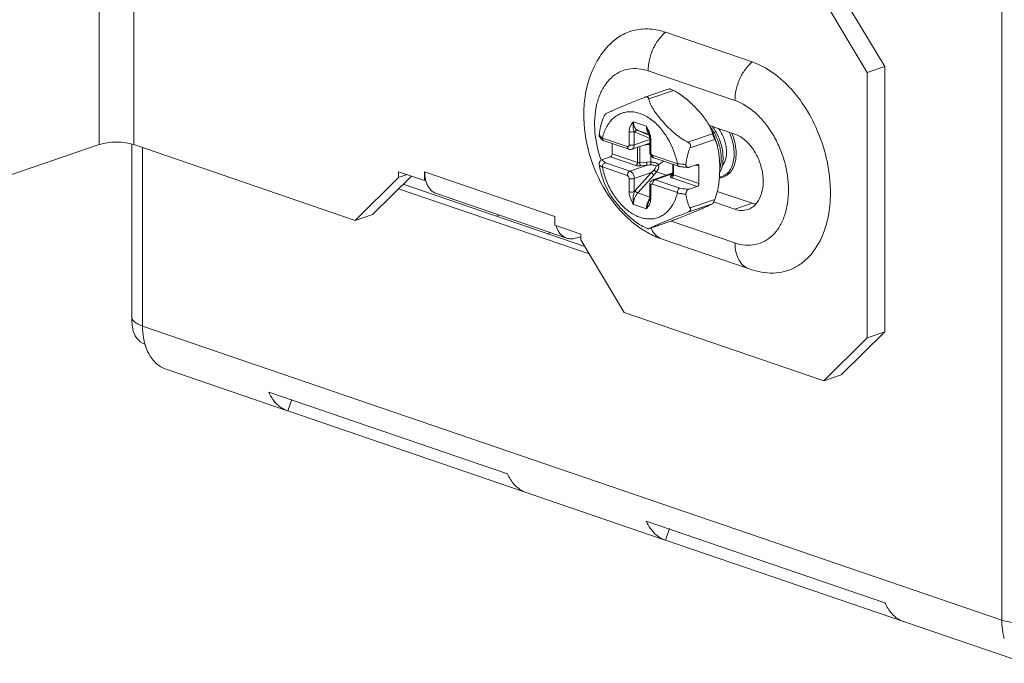
# Model space of a CAD drawing. Units: millimetres. Extents: x 776 to 1106, y 450 to 591.
# Drawn here: x 793 to 801, y 489 to 495 of the extents above; entities that cross this region are included whole.
import ezdxf

# ---------------------------------------------------------------- set-up
doc = ezdxf.new("R2010")
doc.units = ezdxf.units.MM
doc.layers.add('尺寸', color=7, linetype='Continuous', lineweight=13)
doc.layers.add('粗实线', color=7, linetype='Continuous', lineweight=25)

# ---------------------------------------------------------------- blocks, each defined once
blk = doc.blocks.new('A$C72B55124')
at = {"layer": '粗实线', "lineweight": 5}
for p, q in [((158.234, 857.22), (158.234, 244.849)), ((145.047, 296.246), (148.611, 290.291)), ((147.186, 289.803), (143.622, 295.758)), ((84.106, 294.914), (84.106, 283.881)), ((86.957, 294.914), (86.957, 283.881)), ((137.742, 290.665), (130.614, 293.103)), ((148.611, 290.291), (147.186, 289.803)), ((148.611, 268.505), (148.611, 290.291)), ((136.316, 287.499), (129.188, 289.936)), ((147.186, 289.803), (147.186, 268.017)), ((128.912, 287.768), (130.921, 288.455)), ((129.242, 287.637), (131.273, 288.331)), ((128.912, 287.768), (128.886, 287.759)), ((127.977, 285.748), (129.046, 285.383)), ((136.316, 284.731), (134.213, 285.45)), ((127.62, 284.947), (127.62, 283.855)), ((128.048, 284.947), (128.048, 283.855)), ((128.119, 284.91), (129.311, 284.403)), ((128.333, 285.05), (129.255, 284.734)), ((128.333, 285.05), (129.28, 284.647)), ((129.179, 284.935), (129.179, 284.935)), ((129.179, 284.935), (129.189, 284.911)), ((129.179, 284.877), (129.228, 284.812)), ((129.189, 284.911), (129.21, 284.862)), ((129.21, 284.862), (129.228, 284.814)), ((129.228, 284.814), (129.245, 284.767)), ((129.245, 284.767), (129.259, 284.722)), ((129.259, 284.722), (129.272, 284.678)), ((129.272, 284.678), (129.283, 284.636)), ((129.283, 284.636), (129.293, 284.594)), ((132.45, 284.079), (134.48, 284.773)), ((134.496, 285.333), (134.475, 285.361)), ((134.603, 285.176), (134.496, 285.333)), ((134.704, 285.014), (134.603, 285.176)), ((134.799, 284.847), (134.704, 285.014)), ((134.887, 284.675), (134.799, 284.847)), ((134.967, 284.5), (134.887, 284.675)), ((136.059, 284.813), (136.056, 284.82)), ((136.13, 284.635), (136.059, 284.813)), ((136.193, 284.455), (136.13, 284.635)), ((4.989, 256.821), (84.106, 283.881)), ((86.784, 269.714), (86.784, 283.881)), ((86.957, 283.881), (105.133, 277.664)), ((125.189, 284.54), (125.213, 284.498)), ((125.213, 284.498), (125.243, 284.453)), ((125.243, 284.453), (125.279, 284.409)), ((125.279, 284.409), (125.32, 284.366)), ((125.32, 284.366), (125.346, 284.342)), ((125.347, 284.342), (125.371, 284.321)), ((125.371, 284.321), (125.395, 284.301)), ((125.395, 284.301), (125.421, 284.282)), ((125.421, 284.282), (125.448, 284.263)), ((125.434, 284.433), (125.432, 284.414)), ((127.478, 283.714), (125.432, 284.414)), ((125.448, 284.263), (125.476, 284.244)), ((125.476, 284.244), (125.506, 284.226)), ((125.506, 284.226), (125.533, 284.209)), ((127.594, 283.501), (125.563, 284.196)), ((126.23, 283.968), (126.23, 283.124)), ((129.314, 283.999), (127.855, 283.5)), ((129.314, 284.288), (128.048, 283.855)), ((128.871, 283.847), (129.054, 283.864)), ((129.054, 283.864), (129.056, 283.911)), ((129.293, 284.594), (129.3, 284.555)), ((129.3, 284.555), (129.306, 284.516)), ((129.306, 284.516), (129.31, 284.48)), ((129.31, 284.48), (129.313, 284.445)), ((129.313, 284.445), (129.314, 284.411)), ((129.314, 283.319), (129.314, 284.411)), ((129.402, 283.246), (129.402, 284.337)), ((132.628, 283.608), (134.658, 284.302)), ((135.04, 284.322), (134.967, 284.5)), ((135.106, 284.142), (135.04, 284.322)), ((135.164, 283.961), (135.106, 284.142)), ((135.214, 283.778), (135.164, 283.961)), ((136.248, 284.274), (136.193, 284.455)), ((136.295, 284.092), (136.248, 284.274)), ((136.335, 283.91), (136.295, 284.092)), ((136.366, 283.728), (136.335, 283.91)), ((87.67, 268.983), (87.67, 283.637)), ((128.314, 282.411), (126.23, 283.124)), ((128.314, 282.411), (128.314, 283.657)), ((128.509, 282.394), (128.509, 283.724)), ((129.409, 283), (129.409, 282.453)), ((131.59, 282.308), (129.545, 283.007)), ((135.255, 283.595), (135.214, 283.778)), ((135.289, 283.413), (135.255, 283.595)), ((135.314, 283.232), (135.289, 283.413)), ((135.331, 283.053), (135.314, 283.232)), ((135.339, 282.876), (135.331, 283.053)), ((136.388, 283.548), (136.366, 283.728)), ((136.403, 283.37), (136.388, 283.548)), ((136.395, 282.854), (136.406, 283.022)), ((136.409, 283.194), (136.403, 283.37)), ((136.406, 283.022), (136.409, 283.194)), ((125.434, 282.662), (126.088, 282.886)), ((125.673, 282.394), (127.692, 281.704)), ((128.172, 282.173), (126.088, 282.886)), ((128.509, 282.394), (129.054, 282.443)), ((131.692, 282.1), (129.661, 282.794)), ((131.215, 282.263), (131.215, 281.448)), ((131.274, 282.243), (131.274, 281.399)), ((131.59, 282.308), (131.588, 282.328)), ((132.562, 282.024), (133.216, 282.248)), ((133.081, 282.202), (133.358, 282.107)), ((135.254, 282.054), (135.287, 282.208)), ((135.287, 282.208), (135.313, 282.368)), ((135.313, 282.368), (135.33, 282.533)), ((135.33, 282.533), (135.339, 282.703)), ((135.339, 282.703), (135.339, 282.876)), ((136.218, 282.097), (136.27, 282.235)), ((136.27, 282.235), (136.313, 282.381)), ((136.313, 282.381), (136.349, 282.533)), ((136.349, 282.533), (136.376, 282.691)), ((136.376, 282.691), (136.395, 282.854)), ((110.835, 280.924), (108.696, 281.655)), ((108.696, 281.655), (108.696, 281.181)), ((108.696, 281.181), (109.389, 281.418)), ((121.526, 277.98), (110.835, 281.636)), ((110.835, 281.636), (110.835, 280.924)), ((125.432, 282.046), (127.478, 281.346)), ((125.432, 282.046), (125.434, 282.025)), ((127.692, 281.704), (129.106, 282.187)), ((128.048, 281.108), (129.463, 281.592)), ((129.463, 281.592), (128.119, 280.102)), ((129.676, 281.404), (128.333, 279.913)), ((128.561, 282.138), (129.106, 282.187)), ((131.215, 281.554), (129.596, 281)), ((131.173, 281.48), (129.759, 280.997)), ((129.884, 281.659), (130.703, 281.379)), ((131.027, 281.294), (131.173, 281.48)), ((133.358, 280.686), (131.274, 281.399)), ((131.705, 282.096), (131.731, 282.091)), ((131.731, 282.091), (131.774, 282.083)), ((131.774, 282.083), (131.817, 282.075)), ((131.817, 282.075), (131.86, 282.068)), ((131.86, 282.068), (131.904, 282.061)), ((131.904, 282.061), (131.948, 282.055)), ((131.948, 282.055), (131.992, 282.049)), ((131.992, 282.049), (132.029, 282.044)), ((132.029, 282.044), (132.098, 282.036)), ((132.098, 282.036), (132.169, 282.028)), ((132.169, 282.028), (132.239, 282.022)), ((132.239, 282.022), (132.31, 282.017)), ((132.31, 282.017), (132.381, 282.013)), ((132.381, 282.013), (132.452, 282.009)), ((132.452, 282.009), (132.466, 282.009)), ((133.358, 282.107), (133.358, 280.686)), ((135.058, 281.541), (135.106, 281.633)), ((135.106, 281.633), (135.163, 281.766)), ((135.163, 281.766), (135.212, 281.906)), ((135.212, 281.906), (135.254, 282.054)), ((135.67, 281.375), (135.766, 281.45)), ((135.766, 281.45), (135.857, 281.534)), ((135.857, 281.534), (135.943, 281.629)), ((135.943, 281.629), (136.022, 281.733)), ((136.022, 281.733), (136.094, 281.846)), ((136.094, 281.846), (136.16, 281.967)), ((136.16, 281.967), (136.218, 282.097)), ((105.133, 277.664), (108.696, 281.181)), ((106.558, 278.152), (109.745, 281.297)), ((109.063, 280.624), (123.989, 275.519)), ((110.917, 280.952), (110.835, 280.924)), ((127.62, 281.108), (127.62, 280.016)), ((128.048, 281.108), (128.048, 280.016)), ((129.314, 280.572), (129.314, 279.48)), ((131.59, 279.94), (129.545, 280.639)), ((131.777, 280.306), (129.759, 280.997)), ((133.216, 280.448), (131.132, 281.161)), ((135.036, 281.155), (135.118, 281.161)), ((135.118, 281.161), (135.236, 281.182)), ((135.236, 281.182), (135.35, 281.214)), ((135.35, 281.214), (135.461, 281.257)), ((135.461, 281.257), (135.568, 281.31)), ((135.568, 281.31), (135.67, 281.375)), ((124.356, 274.906), (108.696, 280.262)), ((122.493, 276.205), (111.801, 279.861)), ((129.314, 279.578), (128.333, 279.913)), ((129.402, 280.499), (129.402, 279.407)), ((131.588, 279.921), (131.59, 279.94)), ((132.038, 280.264), (131.777, 280.306)), ((132.562, 280.225), (133.216, 280.448)), ((134.869, 280.044), (137.742, 279.062)), ((129.046, 278.606), (127.977, 278.971)), ((129.267, 279.237), (129.25, 279.196)), ((129.25, 279.197), (129.25, 279.196)), ((129.281, 279.276), (129.267, 279.237)), ((129.292, 279.314), (129.281, 279.276)), ((129.301, 279.352), (129.292, 279.314)), ((129.308, 279.391), (129.301, 279.352)), ((129.312, 279.431), (129.308, 279.391)), ((129.314, 279.47), (129.312, 279.431)), ((129.314, 279.48), (129.314, 279.47)), ((132.45, 278.337), (134.48, 279.031)), ((132.628, 278.686), (134.658, 279.381)), ((134.564, 279.174), (136.316, 278.574)), ((137.742, 279.062), (136.316, 278.574)), ((106.558, 278.152), (105.133, 277.664)), ((116.983, 278.089), (116.729, 278.002)), ((121.526, 277.98), (121.526, 277.267)), ((129.242, 276.973), (131.273, 277.667)), ((131.075, 277.599), (136.316, 275.807)), ((131.273, 277.667), (131.247, 277.658)), ((121.178, 276.654), (120.924, 276.568)), ((123.664, 276.536), (121.526, 277.267)), ((123.664, 276.062), (123.664, 276.536)), ((129.238, 276.971), (129.242, 276.973)), ((129.287, 276.999), (129.242, 276.973)), ((123.215, 276.192), (123.664, 276.315)), ((127.228, 270.107), (123.664, 276.062)), ((130.348, 276.115), (137.476, 273.677)), ((127.228, 270.107), (143.622, 264.5)), ((158.234, 244.849), (87.67, 268.983)), ((148.611, 268.505), (145.047, 264.988)), ((147.186, 268.017), (148.611, 268.505)), ((143.622, 264.5), (147.186, 268.017)), ((99.581, 262.02), (89.603, 265.433)), ((143.622, 264.5), (145.047, 264.988)), ((117.632, 256.862), (98.031, 263.566)), ((99.606, 262.012), (99.927, 262.967)), ((99.606, 262.012), (99.581, 262.02)), ((130.587, 251.416), (99.606, 262.012)), ((148.637, 246.258), (129.036, 252.962)), ((130.611, 251.407), (130.933, 252.363)), ((130.611, 251.407), (130.587, 251.416)), ((160.166, 241.299), (130.611, 251.407))]:
    blk.add_line(p, q, dxfattribs=at)
for centre, radius, start, end in [((128.07, 287.359), 2.767, 100.1366, 112.94931), ((131.196, 283.761), 3.458, 26.84432, 29.24621), ((131.018, 282.873), 4.104, 37.08072, 38.72978), ((128.333, 285.412), 0.545, 238.49728, 246.93197), ((129.729, 285.239), 0.658, 209.05571, 213.42051), ((127.101, 281.695), 8.044, 14.43832, 26.80487), ((130.977, 282.842), 4.156, 36.89236, 37.08385), ((125.739, 285.043), 0.674, 222.89589, 225.55001), ((125.617, 284.356), 0.169, 240.14837, 251.10527), ((128.795, 286.694), 2.841, 275.2357, 280.52332), ((124.944, 280.957), 6.784, 11.66478, 26.7773), ((124.945, 289.43), 8.823, 305.35523, 308.52509), ((132.525, 288.267), 6.014, 264.33298, 267.80056), ((133.057, 283.732), 8.044, 194.43832, 206.80487), ((131.888, 280.612), 1.125, 126.72767, 129.43654), ((131.191, 281.677), 0.197, 264.7573, 276.95622), ((131.725, 282.197), 0.103, 246.26147, 251.10773), ((131.725, 282.196), 0.102, 251.11729, 258.56078), ((132.088, 279.927), 12.068, 1.51442, 7.29157), ((135.545, 286.137), 11.565, 211.66677, 211.98612), ((129.192, 279.135), 1.444, 137.98167, 142.4004), ((132.723, 284.849), 5.06, 260.99963, 265.14153), ((129.089, 280.1), 2.406, 314.29179, 318.1387), ((123.722, 277.838), 2.181, 196.15466, 198.93394), ((123.572, 277.786), 2.023, 198.90939, 203.57173), ((131.479, 277.942), 2.248, 203.84747, 205.09964), ((92.199, 269.713), 5.415, 179.98343, 185.42353), ((92.002, 269.695), 5.217, 185.43363, 189.15045), ((91.876, 269.675), 5.09, 189.15864, 190.92313), ((93.824, 268.982), 6.154, 179.99231, 182.36993), ((100.315, 264.156), 2.258, 239.67598, 251.05794), ((120.984, 258.324), 3.656, 203.56232, 207.95596), ((131.32, 253.552), 2.258, 239.67598, 251.05794), ((151.989, 247.72), 3.656, 203.56232, 207.95596), ((162.89, 244.641), 4.639, 193.21767, 196.19471)]:
    blk.add_arc(centre, radius, start, end, dxfattribs=at)
for points, knots in [([(130.614, 293.103), (130.206, 293.243), (129.377, 293.425), (128.125, 293.349), (126.971, 292.911), (126.322, 292.406), (126.034, 292.114)], [0, 0, 0, 0, 0.261865, 0.508632, 0.750745, 1, 1, 1, 1]), ([(129.188, 289.936), (129.188, 290.237), (129.26, 290.847), (129.55, 291.717), (129.997, 292.494), (130.397, 292.926), (130.614, 293.103)], [0, 0, 0, 0, 0.252148, 0.511582, 0.764875, 1, 1, 1, 1]), ([(126.034, 292.114), (125.682, 291.757), (125.057, 290.95), (124.395, 289.558), (124, 288.032), (123.816, 285.865), (124.213, 283.09), (125.115, 281.019), (125.702, 280.066)], [0, 0, 0, 0, 0.116634, 0.235158, 0.356603, 0.481525, 0.739466, 1, 1, 1, 1]), ([(136.316, 287.499), (136.316, 287.799), (136.388, 288.409), (136.677, 289.279), (137.125, 290.056), (137.524, 290.489), (137.742, 290.665)], [0, 0, 0, 0, 0.252148, 0.511582, 0.764875, 1, 1, 1, 1]), ([(143.297, 284.503), (143.02, 285.235), (142.352, 286.625), (140.692, 288.922), (138.975, 290.243), (137.742, 290.665)], [0, 0, 0, 0, 0.276026, 0.539989, 1, 1, 1, 1]), ([(126.992, 289.906), (126.744, 289.801), (126.265, 289.508), (125.676, 288.871), (125.223, 288.061), (124.807, 286.75), (124.72, 284.868), (125.056, 283.367), (125.323, 282.623)], [0, 0, 0, 0, 0.099304, 0.203905, 0.316697, 0.438924, 0.708694, 1, 1, 1, 1]), ([(129.188, 289.936), (128.925, 290.026), (128.391, 290.148), (127.842, 290.129), (127.584, 290.082)], [0, 0, 0, 0, 0.514332, 1, 1, 1, 1]), ([(130.921, 288.455), (130.925, 288.457), (130.938, 288.458), (130.975, 288.452), (131.006, 288.442), (131.029, 288.434)], [0, 0, 0, 0, 0.130566, 0.331263, 1, 1, 1, 1]), ([(131.029, 288.434), (131.069, 288.42), (131.15, 288.388), (131.231, 288.352), (131.273, 288.331)], [0, 0, 0, 0, 0.469093, 1, 1, 1, 1]), ([(134.213, 285.45), (134.136, 285.588), (133.962, 285.86), (133.667, 286.252), (133.34, 286.637), (132.988, 287.015), (132.61, 287.383), (132.203, 287.735), (131.76, 288.062), (131.44, 288.249), (131.273, 288.331)], [0, 0, 0, 0, 0.113811, 0.232081, 0.353544, 0.477611, 0.604192, 0.733489, 0.865642, 1, 1, 1, 1]), ([(125.679, 286.395), (125.688, 286.401), (125.709, 286.414), (125.765, 286.444), (125.855, 286.488), (125.983, 286.548), (126.132, 286.616), (126.299, 286.69), (126.548, 286.798), (126.885, 286.943), (127.32, 287.126), (127.797, 287.324), (128.323, 287.537), (128.692, 287.683), (128.886, 287.759)], [0, 0, 0, 0, 0.009336, 0.021754, 0.054387, 0.09545, 0.143062, 0.195827, 0.252732, 0.376443, 0.511599, 0.658802, 0.820731, 1, 1, 1, 1]), ([(129.242, 287.637), (129.237, 287.667), (129.222, 287.712), (129.181, 287.758), (129.139, 287.783), (129.088, 287.795), (129.01, 287.796), (128.951, 287.782), (128.912, 287.768)], [0, 0, 0, 0, 0.220317, 0.328423, 0.441938, 0.566288, 0.70264, 1, 1, 1, 1]), ([(129.242, 287.637), (129.258, 287.555), (129.305, 287.389), (129.408, 287.146), (129.539, 286.902), (129.743, 286.576), (130.04, 286.176), (130.437, 285.71), (130.871, 285.256), (131.344, 284.818), (131.865, 284.41), (132.248, 284.178), (132.45, 284.079)], [0, 0, 0, 0, 0.051169, 0.10531, 0.161865, 0.220338, 0.341489, 0.466713, 0.595148, 0.726786, 0.861924, 1, 1, 1, 1]), ([(136.316, 275.807), (136.593, 275.712), (137.154, 275.588), (138.002, 275.635), (138.786, 275.924), (139.467, 276.441), (140.017, 277.158), (140.419, 278.041), (140.664, 279.057), (140.771, 280.568), (140.534, 282.144), (140, 283.655), (139.457, 284.725), (138.794, 285.68), (137.826, 286.71), (136.937, 287.286), (136.316, 287.499)], [0, 0, 0, 0, 0.053512, 0.103965, 0.153413, 0.204221, 0.258368, 0.317051, 0.380603, 0.448622, 0.593559, 0.667965, 0.741451, 0.812514, 0.879875, 1, 1, 1, 1]), ([(131.001, 284.013), (130.822, 284.367), (130.414, 285.021), (129.764, 285.708), (129.192, 286.123), (128.76, 286.354), (128.323, 286.51), (127.887, 286.585), (127.462, 286.578), (127.055, 286.488), (126.676, 286.317), (126.332, 286.068), (126.03, 285.748), (125.775, 285.362), (125.571, 284.919), (125.474, 284.599), (125.434, 284.433)], [0, 0, 0, 0, 0.15334, 0.296305, 0.362849, 0.425786, 0.485256, 0.541701, 0.595877, 0.64881, 0.701691, 0.755718, 0.811938, 0.871128, 0.933764, 1, 1, 1, 1]), ([(125.679, 286.395), (125.674, 286.392), (125.666, 286.382), (125.652, 286.361), (125.634, 286.328), (125.611, 286.285), (125.585, 286.233), (125.547, 286.152), (125.518, 286.089), (125.5, 286.046)], [0, 0, 0, 0, 0.038099, 0.100996, 0.194154, 0.319374, 0.471961, 0.642085, 1, 1, 1, 1]), ([(125.166, 284.696), (125.196, 284.925), (125.275, 285.383), (125.411, 285.83), (125.5, 286.046)], [0, 0, 0, 0, 0.496781, 1, 1, 1, 1]), ([(127.977, 285.748), (127.934, 285.695), (127.846, 285.587), (127.728, 285.406), (127.642, 285.191), (127.62, 285.031), (127.62, 284.947)], [0, 0, 0, 0, 0.228978, 0.465599, 0.71947, 1, 1, 1, 1]), ([(127.977, 285.748), (127.963, 285.675), (127.945, 285.534), (127.95, 285.328), (127.984, 285.132), (128.023, 285.008), (128.048, 284.947)], [0, 0, 0, 0, 0.272466, 0.522214, 0.756743, 1, 1, 1, 1]), ([(127.977, 285.748), (127.977, 285.669), (127.991, 285.517), (128.06, 285.31), (128.173, 285.146), (128.278, 285.073), (128.333, 285.05)], [0, 0, 0, 0, 0.288113, 0.549615, 0.784226, 1, 1, 1, 1]), ([(125.189, 284.54), (125.183, 284.551), (125.164, 284.6), (125.161, 284.655), (125.166, 284.696)], [0, 0, 0, 0, 0.228414, 1, 1, 1, 1]), ([(125.166, 284.696), (125.171, 284.686), (125.193, 284.646), (125.222, 284.61), (125.246, 284.584)], [0, 0, 0, 0, 0.234118, 1, 1, 1, 1]), ([(128.048, 284.947), (128.016, 284.936), (127.945, 284.921), (127.834, 284.914), (127.723, 284.921), (127.652, 284.936), (127.62, 284.947)], [0, 0, 0, 0, 0.232306, 0.5, 0.767694, 1, 1, 1, 1]), ([(128.119, 284.91), (128.128, 284.935), (128.153, 284.98), (128.207, 285.031), (128.27, 285.059), (128.314, 285.056), (128.333, 285.05)], [0, 0, 0, 0, 0.280693, 0.545851, 0.78446, 1, 1, 1, 1]), ([(129.046, 285.383), (129.046, 285.34), (129.054, 285.181), (129.097, 285.021), (129.153, 284.919)], [0, 0, 0, 0, 0.269856, 1, 1, 1, 1]), ([(129.402, 284.337), (129.402, 284.429), (129.376, 284.614), (129.262, 284.968), (129.132, 285.217), (129.046, 285.383)], [0, 0, 0, 0, 0.245729, 0.498346, 1, 1, 1, 1]), ([(129.179, 284.935), (129.149, 285.006), (129.094, 285.152), (129.059, 285.305), (129.046, 285.383)], [0, 0, 0, 0, 0.492722, 1, 1, 1, 1]), ([(134.48, 284.773), (134.463, 284.866), (134.407, 285.054), (134.327, 285.233), (134.282, 285.322)], [0, 0, 0, 0, 0.484559, 1, 1, 1, 1]), ([(134.301, 285.336), (134.492, 285.082), (134.816, 284.528), (135.071, 283.774), (135.172, 283.163), (135.2, 282.596), (135.146, 282.177), (135.068, 281.922)], [0, 0, 0, 0, 0.26447, 0.528379, 0.655757, 0.777738, 1, 1, 1, 1]), ([(134.48, 284.773), (134.495, 284.692), (134.538, 284.527), (134.615, 284.376), (134.658, 284.302)], [0, 0, 0, 0, 0.492126, 1, 1, 1, 1]), ([(134.972, 285.191), (135.154, 284.944), (135.375, 284.535), (135.554, 283.957), (135.626, 283.528), (135.634, 283.119), (135.58, 282.745), (135.466, 282.421), (135.346, 282.238), (135.278, 282.162)], [0, 0, 0, 0, 0.283606, 0.423608, 0.558114, 0.684436, 0.800562, 0.905549, 1, 1, 1, 1]), ([(135.851, 284.891), (135.944, 284.688), (136.098, 284.275), (136.235, 283.644), (136.27, 283.032), (136.204, 282.469), (136.04, 281.98), (135.82, 281.646), (135.605, 281.446), (135.43, 281.332), (135.241, 281.253), (135.108, 281.224), (135.04, 281.216)], [0, 0, 0, 0, 0.155638, 0.306965, 0.450107, 0.582003, 0.700999, 0.807563, 0.857254, 0.905318, 0.952595, 1, 1, 1, 1]), ([(137.376, 278.553), (137.491, 278.592), (137.715, 278.702), (138.116, 279.041), (138.484, 279.674), (138.666, 280.601), (138.604, 281.629), (138.302, 282.66), (137.668, 283.827), (136.895, 284.533), (136.316, 284.731)], [0, 0, 0, 0, 0.048347, 0.098317, 0.207323, 0.332162, 0.47018, 0.614378, 0.756045, 1, 1, 1, 1]), ([(86.957, 283.881), (86.746, 283.953), (86.271, 284.052), (85.532, 284.099), (84.792, 284.052), (84.318, 283.953), (84.106, 283.881)], [0, 0, 0, 0, 0.232306, 0.5, 0.767694, 1, 1, 1, 1]), ([(125.267, 284.562), (125.279, 284.551), (125.331, 284.503), (125.389, 284.462), (125.434, 284.433)], [0, 0, 0, 0, 0.230647, 1, 1, 1, 1]), ([(125.533, 284.209), (125.518, 284.218), (125.488, 284.242), (125.444, 284.309), (125.432, 284.372), (125.432, 284.414)], [0, 0, 0, 0, 0.228247, 0.468699, 1, 1, 1, 1]), ([(127.62, 283.855), (127.62, 283.832), (127.615, 283.788), (127.584, 283.733), (127.533, 283.704), (127.495, 283.708), (127.478, 283.714)], [0, 0, 0, 0, 0.294372, 0.545993, 0.768694, 1, 1, 1, 1]), ([(128.048, 283.855), (128.016, 283.844), (127.945, 283.829), (127.834, 283.822), (127.723, 283.829), (127.652, 283.844), (127.62, 283.855)], [0, 0, 0, 0, 0.232306, 0.5, 0.767694, 1, 1, 1, 1]), ([(128.048, 283.855), (128.048, 283.814), (128.04, 283.734), (128.003, 283.627), (127.941, 283.544), (127.884, 283.51), (127.855, 283.5)], [0, 0, 0, 0, 0.289537, 0.550945, 0.784482, 1, 1, 1, 1]), ([(129.314, 284.411), (129.314, 284.404), (129.319, 284.388), (129.338, 284.368), (129.366, 284.351), (129.389, 284.342), (129.402, 284.337)], [0, 0, 0, 0, 0.17371, 0.388268, 0.663195, 1, 1, 1, 1]), ([(132.628, 283.608), (132.646, 283.651), (132.666, 283.721), (132.665, 283.815), (132.648, 283.884), (132.615, 283.948), (132.553, 284.019), (132.492, 284.058), (132.45, 284.079)], [0, 0, 0, 0, 0.249246, 0.374276, 0.499443, 0.624752, 0.750118, 1, 1, 1, 1]), ([(134.892, 283.701), (134.864, 283.808), (134.801, 284.014), (134.711, 284.212), (134.658, 284.302)], [0, 0, 0, 0, 0.513786, 1, 1, 1, 1]), ([(144.059, 281.459), (144.026, 281.716), (143.863, 282.751), (143.576, 283.766), (143.297, 284.503)], [0, 0, 0, 0, 0.247391, 1, 1, 1, 1]), ([(126.088, 282.886), (126.108, 282.893), (126.159, 282.926), (126.213, 283.009), (126.23, 283.085), (126.23, 283.124)], [0, 0, 0, 0, 0.218847, 0.602189, 1, 1, 1, 1]), ([(127.594, 283.501), (127.576, 283.507), (127.542, 283.528), (127.505, 283.578), (127.482, 283.642), (127.478, 283.69), (127.478, 283.714)], [0, 0, 0, 0, 0.215501, 0.449003, 0.710515, 1, 1, 1, 1]), ([(127.594, 283.501), (127.635, 283.487), (127.724, 283.471), (127.813, 283.486), (127.855, 283.5)], [0, 0, 0, 0, 0.499808, 1, 1, 1, 1]), ([(129.661, 282.794), (129.609, 282.812), (129.511, 282.868), (129.401, 282.996), (129.331, 283.15), (129.314, 283.263), (129.314, 283.319)], [0, 0, 0, 0, 0.245499, 0.494729, 0.747751, 1, 1, 1, 1]), ([(129.314, 283.319), (129.314, 283.312), (129.319, 283.296), (129.338, 283.277), (129.366, 283.259), (129.389, 283.25), (129.402, 283.246)], [0, 0, 0, 0, 0.17371, 0.388268, 0.663195, 1, 1, 1, 1]), ([(129.545, 283.007), (129.525, 283.014), (129.474, 283.047), (129.419, 283.131), (129.402, 283.207), (129.402, 283.246)], [0, 0, 0, 0, 0.218841, 0.602192, 1, 1, 1, 1]), ([(129.661, 282.794), (129.643, 282.8), (129.609, 282.821), (129.572, 282.871), (129.549, 282.935), (129.545, 282.983), (129.545, 283.007)], [0, 0, 0, 0, 0.215501, 0.449003, 0.710515, 1, 1, 1, 1]), ([(132.628, 283.608), (132.538, 283.392), (132.402, 282.945), (132.323, 282.487), (132.294, 282.258)], [0, 0, 0, 0, 0.503219, 1, 1, 1, 1]), ([(134.658, 279.381), (134.732, 279.558), (134.851, 279.925), (134.965, 280.486), (135.032, 281.047), (135.065, 281.601), (135.07, 282.146), (135.049, 282.681), (134.997, 283.2), (134.934, 283.538), (134.892, 283.701)], [0, 0, 0, 0, 0.132039, 0.262904, 0.391688, 0.518343, 0.642944, 0.765312, 0.884785, 1, 1, 1, 1]), ([(125.166, 282.245), (125.16, 282.291), (125.168, 282.365), (125.203, 282.453), (125.25, 282.532), (125.324, 282.61), (125.398, 282.65), (125.434, 282.662)], [0, 0, 0, 0, 0.262762, 0.400312, 0.534512, 0.781866, 1, 1, 1, 1]), ([(125.267, 281.726), (125.256, 281.768), (125.215, 281.939), (125.185, 282.114), (125.166, 282.245)], [0, 0, 0, 0, 0.245519, 1, 1, 1, 1]), ([(125.267, 282.131), (125.257, 282.14), (125.218, 282.173), (125.185, 282.213), (125.166, 282.245)], [0, 0, 0, 0, 0.27397, 1, 1, 1, 1]), ([(125.673, 282.394), (125.64, 282.385), (125.574, 282.351), (125.497, 282.268), (125.446, 282.163), (125.432, 282.084), (125.432, 282.046)], [0, 0, 0, 0, 0.228426, 0.480172, 0.743208, 1, 1, 1, 1]), ([(125.548, 282.483), (125.519, 282.509), (125.47, 282.563), (125.44, 282.63), (125.434, 282.662)], [0, 0, 0, 0, 0.543456, 1, 1, 1, 1]), ([(125.673, 282.394), (125.661, 282.401), (125.617, 282.428), (125.576, 282.458), (125.548, 282.483)], [0, 0, 0, 0, 0.268488, 1, 1, 1, 1]), ([(128.314, 282.411), (128.314, 282.386), (128.308, 282.34), (128.284, 282.28), (128.246, 282.219), (128.203, 282.184), (128.172, 282.173)], [0, 0, 0, 0, 0.26372, 0.466109, 0.661657, 1, 1, 1, 1]), ([(128.509, 282.394), (128.474, 282.39), (128.409, 282.39), (128.343, 282.401), (128.314, 282.411)], [0, 0, 0, 0, 0.531146, 1, 1, 1, 1]), ([(128.561, 282.138), (128.557, 282.143), (128.55, 282.156), (128.536, 282.19), (128.522, 282.244), (128.512, 282.316), (128.509, 282.368), (128.509, 282.394)], [0, 0, 0, 0, 0.07381, 0.16948, 0.415312, 0.705848, 1, 1, 1, 1]), ([(129.054, 282.443), (129.084, 282.446), (129.202, 282.455), (129.32, 282.457), (129.409, 282.453)], [0, 0, 0, 0, 0.251214, 1, 1, 1, 1]), ([(129.106, 282.187), (129.102, 282.193), (129.095, 282.206), (129.081, 282.239), (129.067, 282.294), (129.057, 282.366), (129.054, 282.418), (129.054, 282.443)], [0, 0, 0, 0, 0.073755, 0.169456, 0.415296, 0.705882, 1, 1, 1, 1]), ([(129.106, 282.187), (129.133, 282.191), (129.238, 282.205), (129.344, 282.213), (129.424, 282.216)], [0, 0, 0, 0, 0.251396, 1, 1, 1, 1]), ([(129.424, 282.216), (129.418, 282.231), (129.409, 282.265), (129.4, 282.345), (129.403, 282.409), (129.409, 282.453)], [0, 0, 0, 0, 0.195664, 0.44427, 1, 1, 1, 1]), ([(129.409, 282.453), (129.522, 282.451), (129.696, 282.428), (129.91, 282.34), (130.007, 282.273), (130.05, 282.235)], [0, 0, 0, 0, 0.495588, 0.747575, 1, 1, 1, 1]), ([(129.424, 282.216), (129.459, 282.218), (129.604, 282.217), (129.754, 282.186), (129.849, 282.13)], [0, 0, 0, 0, 0.24612, 1, 1, 1, 1]), ([(130.05, 282.235), (130.017, 282.211), (129.952, 282.173), (129.882, 282.142), (129.849, 282.13)], [0, 0, 0, 0, 0.53285, 1, 1, 1, 1]), ([(130.05, 282.235), (130.068, 282.136), (130.046, 281.923), (129.946, 281.741), (129.884, 281.659)], [0, 0, 0, 0, 0.49453, 1, 1, 1, 1]), ([(131.588, 282.328), (131.616, 282.324), (131.73, 282.306), (131.844, 282.292), (131.931, 282.283)], [0, 0, 0, 0, 0.242285, 1, 1, 1, 1]), ([(131.684, 282.103), (131.669, 282.109), (131.641, 282.131), (131.612, 282.178), (131.594, 282.239), (131.59, 282.284), (131.59, 282.308)], [0, 0, 0, 0, 0.201766, 0.432322, 0.699507, 1, 1, 1, 1]), ([(132.294, 282.258), (132.29, 282.224), (132.291, 282.159), (132.326, 282.074), (132.39, 282.021), (132.441, 282.01), (132.466, 282.009)], [0, 0, 0, 0, 0.301258, 0.558831, 0.782849, 1, 1, 1, 1]), ([(133.216, 282.248), (133.226, 282.252), (133.248, 282.256), (133.271, 282.253), (133.281, 282.249)], [0, 0, 0, 0, 0.515432, 1, 1, 1, 1]), ([(133.281, 282.249), (133.292, 282.245), (133.315, 282.231), (133.34, 282.198), (133.355, 282.155), (133.358, 282.124), (133.358, 282.107)], [0, 0, 0, 0, 0.215501, 0.449003, 0.710515, 1, 1, 1, 1]), ([(110.856, 281.281), (110.852, 281.31), (110.84, 281.428), (110.835, 281.547), (110.835, 281.636)], [0, 0, 0, 0, 0.24585, 1, 1, 1, 1]), ([(125.434, 282.025), (125.418, 282.033), (125.36, 282.064), (125.304, 282.1), (125.267, 282.131)], [0, 0, 0, 0, 0.271937, 1, 1, 1, 1]), ([(125.434, 282.025), (125.513, 281.645), (125.736, 280.899), (126.245, 279.871), (126.899, 278.989), (127.551, 278.408), (128.107, 278.075), (128.521, 277.899), (128.937, 277.795), (129.346, 277.763), (129.743, 277.807), (130.119, 277.925), (130.467, 278.115), (130.673, 278.284), (130.769, 278.377)], [0, 0, 0, 0, 0.150106, 0.298723, 0.440594, 0.571597, 0.632425, 0.690052, 0.744754, 0.797063, 0.847753, 0.897786, 0.948204, 1, 1, 1, 1]), ([(127.692, 281.704), (127.661, 281.693), (127.61, 281.66), (127.552, 281.593), (127.497, 281.492), (127.478, 281.404), (127.478, 281.346)], [0, 0, 0, 0, 0.218359, 0.404413, 0.603074, 1, 1, 1, 1]), ([(127.692, 281.704), (127.742, 281.686), (127.827, 281.631), (127.923, 281.519), (128.015, 281.351), (128.048, 281.205), (128.048, 281.108)], [0, 0, 0, 0, 0.218352, 0.404413, 0.603089, 1, 1, 1, 1]), ([(128.561, 282.138), (128.492, 282.131), (128.389, 282.131), (128.259, 282.149), (128.199, 282.164), (128.172, 282.173)], [0, 0, 0, 0, 0.530722, 0.780475, 1, 1, 1, 1]), ([(129.675, 281.796), (129.658, 281.779), (129.59, 281.709), (129.518, 281.641), (129.463, 281.592)], [0, 0, 0, 0, 0.24565, 1, 1, 1, 1]), ([(129.463, 281.592), (129.473, 281.572), (129.501, 281.531), (129.553, 281.478), (129.612, 281.433), (129.655, 281.411), (129.676, 281.404)], [0, 0, 0, 0, 0.236775, 0.504615, 0.77, 1, 1, 1, 1]), ([(129.849, 282.13), (129.846, 282.099), (129.818, 281.974), (129.741, 281.865), (129.675, 281.796)], [0, 0, 0, 0, 0.246143, 1, 1, 1, 1]), ([(129.675, 281.796), (129.701, 281.761), (129.751, 281.717), (129.825, 281.676), (129.865, 281.662), (129.884, 281.659)], [0, 0, 0, 0, 0.511015, 0.769149, 1, 1, 1, 1]), ([(129.884, 281.659), (129.868, 281.637), (129.802, 281.549), (129.732, 281.465), (129.676, 281.404)], [0, 0, 0, 0, 0.245506, 1, 1, 1, 1]), ([(131.132, 281.161), (131.152, 281.168), (131.202, 281.201), (131.257, 281.284), (131.274, 281.36), (131.274, 281.399)], [0, 0, 0, 0, 0.218847, 0.602189, 1, 1, 1, 1]), ([(131.215, 281.448), (131.215, 281.439), (131.212, 281.408), (131.2, 281.377), (131.186, 281.359)], [0, 0, 0, 0, 0.27711, 1, 1, 1, 1]), ([(131.274, 281.399), (131.266, 281.402), (131.25, 281.408), (131.231, 281.42), (131.219, 281.433), (131.215, 281.443), (131.215, 281.448)], [0, 0, 0, 0, 0.336557, 0.611642, 0.826199, 1, 1, 1, 1]), ([(132.466, 282.009), (132.474, 282.009), (132.506, 282.009), (132.539, 282.016), (132.562, 282.024)], [0, 0, 0, 0, 0.241808, 1, 1, 1, 1]), ([(110.917, 280.952), (110.911, 280.978), (110.885, 281.087), (110.866, 281.197), (110.856, 281.281)], [0, 0, 0, 0, 0.24475, 1, 1, 1, 1]), ([(111.801, 279.861), (111.696, 279.897), (111.492, 280.004), (111.14, 280.345), (110.982, 280.702), (110.917, 280.952)], [0, 0, 0, 0, 0.228208, 0.466913, 1, 1, 1, 1]), ([(127.478, 281.346), (127.498, 281.339), (127.548, 281.307), (127.603, 281.223), (127.62, 281.147), (127.62, 281.108)], [0, 0, 0, 0, 0.218841, 0.602192, 1, 1, 1, 1]), ([(128.048, 281.108), (128.016, 281.097), (127.945, 281.082), (127.834, 281.075), (127.723, 281.082), (127.652, 281.097), (127.62, 281.108)], [0, 0, 0, 0, 0.232306, 0.5, 0.767694, 1, 1, 1, 1]), ([(129.596, 281), (129.553, 280.985), (129.471, 280.94), (129.38, 280.837), (129.325, 280.71), (129.314, 280.618), (129.314, 280.572)], [0, 0, 0, 0, 0.249092, 0.498054, 0.747651, 1, 1, 1, 1]), ([(129.402, 280.499), (129.389, 280.503), (129.366, 280.512), (129.338, 280.53), (129.319, 280.549), (129.314, 280.565), (129.314, 280.572)], [0, 0, 0, 0, 0.336805, 0.611732, 0.82629, 1, 1, 1, 1]), ([(129.545, 280.639), (129.528, 280.645), (129.49, 280.649), (129.438, 280.62), (129.408, 280.565), (129.402, 280.522), (129.402, 280.499)], [0, 0, 0, 0, 0.231306, 0.454007, 0.705628, 1, 1, 1, 1]), ([(129.545, 280.639), (129.545, 280.678), (129.555, 280.746), (129.59, 280.837), (129.648, 280.927), (129.712, 280.981), (129.759, 280.997)], [0, 0, 0, 0, 0.26372, 0.466109, 0.661657, 1, 1, 1, 1]), ([(129.759, 280.997), (129.732, 281.006), (129.677, 281.017), (129.621, 281.009), (129.596, 281)], [0, 0, 0, 0, 0.515649, 1, 1, 1, 1]), ([(131.132, 281.161), (131.109, 281.168), (131.079, 281.181), (131.045, 281.204), (131.027, 281.221), (131.016, 281.239), (131.011, 281.265), (131.019, 281.284), (131.027, 281.294)], [0, 0, 0, 0, 0.35138, 0.493602, 0.614125, 0.716612, 0.808441, 1, 1, 1, 1]), ([(131.186, 281.359), (131.168, 281.336), (131.118, 281.299), (131.057, 281.291), (131.027, 281.294)], [0, 0, 0, 0, 0.490455, 1, 1, 1, 1]), ([(133.358, 280.686), (133.358, 280.661), (133.351, 280.615), (133.328, 280.555), (133.289, 280.494), (133.247, 280.459), (133.216, 280.448)], [0, 0, 0, 0, 0.26372, 0.466109, 0.661657, 1, 1, 1, 1]), ([(125.736, 280.012), (126.129, 279.382), (127.021, 278.217), (128.15, 277.271), (128.753, 276.888)], [0, 0, 0, 0, 0.509477, 1, 1, 1, 1]), ([(128.886, 277.095), (128.712, 277.18), (128.38, 277.376), (127.923, 277.717), (127.502, 278.086), (127.113, 278.47), (126.752, 278.865), (126.419, 279.267), (126.121, 279.675), (125.95, 279.96), (125.877, 280.104)], [0, 0, 0, 0, 0.134929, 0.267525, 0.39714, 0.523954, 0.648152, 0.769551, 0.887367, 1, 1, 1, 1]), ([(128.048, 280.016), (128.016, 280.005), (127.945, 279.991), (127.834, 279.984), (127.723, 279.991), (127.652, 280.005), (127.62, 280.016)], [0, 0, 0, 0, 0.232306, 0.5, 0.767694, 1, 1, 1, 1]), ([(127.62, 280.016), (127.62, 279.925), (127.646, 279.74), (127.76, 279.386), (127.89, 279.136), (127.977, 278.971)], [0, 0, 0, 0, 0.245729, 0.498346, 1, 1, 1, 1]), ([(128.048, 280.016), (128.035, 279.974), (128.012, 279.889), (127.978, 279.716), (127.951, 279.497), (127.945, 279.233), (127.962, 279.058), (127.977, 278.971)], [0, 0, 0, 0, 0.125368, 0.250435, 0.50054, 0.751194, 1, 1, 1, 1]), ([(128.333, 279.913), (128.277, 279.852), (128.177, 279.713), (128.065, 279.48), (127.994, 279.229), (127.977, 279.056), (127.977, 278.971)], [0, 0, 0, 0, 0.242708, 0.496503, 0.752138, 1, 1, 1, 1]), ([(128.119, 280.102), (128.13, 280.081), (128.158, 280.041), (128.21, 279.987), (128.269, 279.943), (128.312, 279.921), (128.333, 279.913)], [0, 0, 0, 0, 0.236803, 0.504615, 0.769972, 1, 1, 1, 1]), ([(130.881, 278.494), (131.051, 278.684), (131.347, 279.138), (131.523, 279.648), (131.588, 279.921)], [0, 0, 0, 0, 0.476445, 1, 1, 1, 1]), ([(131.931, 279.852), (131.901, 279.856), (131.787, 279.876), (131.672, 279.9), (131.588, 279.921)], [0, 0, 0, 0, 0.256541, 1, 1, 1, 1]), ([(131.777, 280.306), (131.75, 280.294), (131.698, 280.252), (131.64, 280.164), (131.601, 280.057), (131.59, 279.979), (131.59, 279.94)], [0, 0, 0, 0, 0.206433, 0.455509, 0.729035, 1, 1, 1, 1]), ([(132.562, 280.225), (132.517, 280.226), (132.343, 280.232), (132.168, 280.247), (132.038, 280.264)], [0, 0, 0, 0, 0.254777, 1, 1, 1, 1]), ([(132.562, 280.225), (132.526, 280.212), (132.452, 280.172), (132.377, 280.094), (132.33, 280.015), (132.296, 279.927), (132.288, 279.854), (132.294, 279.808)], [0, 0, 0, 0, 0.218116, 0.465432, 0.599597, 0.737159, 1, 1, 1, 1]), ([(132.294, 279.808), (132.322, 279.606), (132.378, 279.31), (132.501, 278.937), (132.582, 278.766), (132.628, 278.686)], [0, 0, 0, 0, 0.51907, 0.765577, 1, 1, 1, 1]), ([(144.059, 278.5), (144.079, 278.641), (144.146, 279.221), (144.164, 279.806), (144.152, 280.246)], [0, 0, 0, 0, 0.244255, 1, 1, 1, 1]), ([(129.046, 278.606), (129.046, 278.752), (129.096, 279.046), (129.227, 279.314), (129.312, 279.434)], [0, 0, 0, 0, 0.498254, 1, 1, 1, 1]), ([(129.402, 279.407), (129.402, 279.323), (129.381, 279.163), (129.294, 278.947), (129.177, 278.767), (129.089, 278.659), (129.046, 278.606)], [0, 0, 0, 0, 0.280524, 0.534449, 0.771068, 1, 1, 1, 1]), ([(129.25, 279.196), (129.205, 279.099), (129.122, 278.907), (129.065, 278.705), (129.046, 278.606)], [0, 0, 0, 0, 0.51437, 1, 1, 1, 1]), ([(129.402, 279.407), (129.389, 279.411), (129.366, 279.42), (129.338, 279.438), (129.319, 279.457), (129.314, 279.473), (129.314, 279.48)], [0, 0, 0, 0, 0.336805, 0.611732, 0.82629, 1, 1, 1, 1]), ([(131.273, 277.667), (131.467, 277.743), (131.836, 277.889), (132.361, 278.103), (132.838, 278.3), (133.273, 278.484), (133.611, 278.628), (133.859, 278.737), (134.026, 278.811), (134.176, 278.878), (134.304, 278.938), (134.394, 278.982), (134.449, 279.012), (134.471, 279.025), (134.48, 279.031)], [0, 0, 0, 0, 0.179278, 0.341209, 0.488411, 0.623565, 0.747274, 0.804178, 0.856942, 0.904553, 0.945614, 0.978247, 0.990664, 1, 1, 1, 1]), ([(134.658, 279.381), (134.64, 279.337), (134.612, 279.274), (134.573, 279.194), (134.547, 279.141), (134.525, 279.098), (134.507, 279.066), (134.493, 279.044), (134.484, 279.034), (134.48, 279.031)], [0, 0, 0, 0, 0.358048, 0.528135, 0.6807, 0.805931, 0.899066, 0.961911, 1, 1, 1, 1]), ([(137.742, 279.062), (137.765, 279.054), (137.857, 279.024), (137.952, 279.001), (138.023, 278.989)], [0, 0, 0, 0, 0.254237, 1, 1, 1, 1]), ([(132.45, 278.337), (132.096, 278.199), (131.59, 277.996), (130.946, 277.73), (130.525, 277.553), (130.141, 277.389), (129.799, 277.24), (129.548, 277.127), (129.384, 277.049), (129.316, 277.015), (129.287, 276.999)], [0, 0, 0, 0, 0.331854, 0.475878, 0.608533, 0.73073, 0.840844, 0.933862, 0.971145, 1, 1, 1, 1]), ([(132.45, 278.337), (132.491, 278.353), (132.55, 278.383), (132.613, 278.438), (132.647, 278.485), (132.665, 278.537), (132.665, 278.589), (132.652, 278.64), (132.637, 278.671), (132.628, 278.686)], [0, 0, 0, 0, 0.28832, 0.422986, 0.547808, 0.663294, 0.773957, 0.885108, 1, 1, 1, 1]), ([(136.316, 278.574), (136.491, 278.514), (136.849, 278.443), (137.212, 278.497), (137.376, 278.553)], [0, 0, 0, 0, 0.515649, 1, 1, 1, 1]), ([(138.736, 273.378), (139.055, 273.336), (139.696, 273.316), (140.634, 273.503), (141.5, 273.904), (142.553, 274.726), (143.571, 276.268), (143.951, 277.721), (144.059, 278.5)], [0, 0, 0, 0, 0.117369, 0.231178, 0.344793, 0.461532, 0.713575, 1, 1, 1, 1]), ([(121.718, 276.977), (121.796, 276.797), (122, 276.473), (122.325, 276.262), (122.493, 276.205)], [0, 0, 0, 0, 0.525132, 1, 1, 1, 1]), ([(128.753, 276.888), (128.879, 276.808), (129.387, 276.504), (129.93, 276.258), (130.348, 276.115)], [0, 0, 0, 0, 0.252515, 1, 1, 1, 1]), ([(128.886, 277.095), (128.926, 277.075), (129.003, 277.041), (129.096, 277.004), (129.16, 276.982), (129.195, 276.973), (129.219, 276.969), (129.233, 276.969), (129.238, 276.971)], [0, 0, 0, 0, 0.354359, 0.672841, 0.798284, 0.89306, 0.958377, 1, 1, 1, 1]), ([(129.442, 276.988), (129.538, 276.785), (129.78, 276.419), (130.155, 276.181), (130.348, 276.115)], [0, 0, 0, 0, 0.523432, 1, 1, 1, 1]), ([(122.493, 276.205), (122.605, 276.166), (122.85, 276.125), (123.094, 276.16), (123.215, 276.192)], [0, 0, 0, 0, 0.487311, 1, 1, 1, 1]), ([(136.316, 275.807), (136.316, 275.558), (136.362, 275.083), (136.588, 274.441), (136.96, 273.943), (137.301, 273.737), (137.476, 273.677)], [0, 0, 0, 0, 0.28952, 0.5509, 0.78441, 1, 1, 1, 1]), ([(137.476, 273.677), (137.578, 273.642), (137.99, 273.512), (138.415, 273.421), (138.736, 273.378)], [0, 0, 0, 0, 0.251057, 1, 1, 1, 1]), ([(86.784, 269.714), (86.784, 269.657), (86.829, 269.491), (87.054, 269.263), (87.277, 269.144), (87.409, 269.085)], [0, 0, 0, 0, 0.186448, 0.531587, 1, 1, 1, 1]), ([(87.872, 267.482), (87.843, 267.579), (87.739, 267.987), (87.688, 268.408), (87.675, 268.728)], [0, 0, 0, 0, 0.240692, 1, 1, 1, 1]), ([(88.174, 266.728), (88.143, 266.786), (88.023, 267.029), (87.929, 267.285), (87.872, 267.482)], [0, 0, 0, 0, 0.242828, 1, 1, 1, 1]), ([(89.603, 265.433), (89.306, 265.535), (88.728, 265.886), (88.333, 266.427), (88.174, 266.728)], [0, 0, 0, 0, 0.479397, 1, 1, 1, 1]), ([(99.174, 262.207), (99.052, 262.278), (98.563, 262.627), (98.214, 263.148), (98.031, 263.566)], [0, 0, 0, 0, 0.236102, 1, 1, 1, 1]), ([(119.182, 255.316), (118.886, 255.418), (118.308, 255.769), (117.914, 256.309), (117.754, 256.61)], [0, 0, 0, 0, 0.47934, 1, 1, 1, 1]), ([(130.179, 251.602), (130.058, 251.674), (129.569, 252.023), (129.219, 252.543), (129.036, 252.962)], [0, 0, 0, 0, 0.236102, 1, 1, 1, 1]), ([(150.188, 244.712), (149.891, 244.813), (149.314, 245.164), (148.919, 245.705), (148.759, 246.005)], [0, 0, 0, 0, 0.47934, 1, 1, 1, 1]), ([(160.767, 244.555), (160.311, 244.534), (159.456, 244.561), (158.61, 244.72), (158.234, 244.849)], [0, 0, 0, 0, 0.534091, 1, 1, 1, 1]), ([(158.234, 244.849), (158.234, 244.739), (158.245, 244.313), (158.302, 243.888), (158.374, 243.581)], [0, 0, 0, 0, 0.258352, 1, 1, 1, 1])]:
    blk.add_open_spline(points, degree=3, knots=knots, dxfattribs=at)
for points in [[(86.879, 268.711), (86.914, 268.531), (86.979, 268.355), (87.067, 268.194)], [(87.409, 269.085), (87.495, 269.047), (87.582, 269.013), (87.67, 268.983)], [(87.067, 268.194), (87.205, 267.943), (87.413, 267.716), (87.662, 267.576)], [(87.662, 267.576), (87.729, 267.538), (87.799, 267.506), (87.872, 267.482)]]:
    blk.add_open_spline(points, degree=3, dxfattribs=at)

msp = doc.modelspace()

# ---------------------------------------------------------------- block references
at = {"layer": '尺寸', "xscale": 0.09583200000000004, "yscale": 0.09583200000000004, "zscale": 1.949887375645377}
msp.add_blockref('A$C72B55124', (786.0125, 466.3205), dxfattribs=at)

doc.saveas('drawing.dxf')
